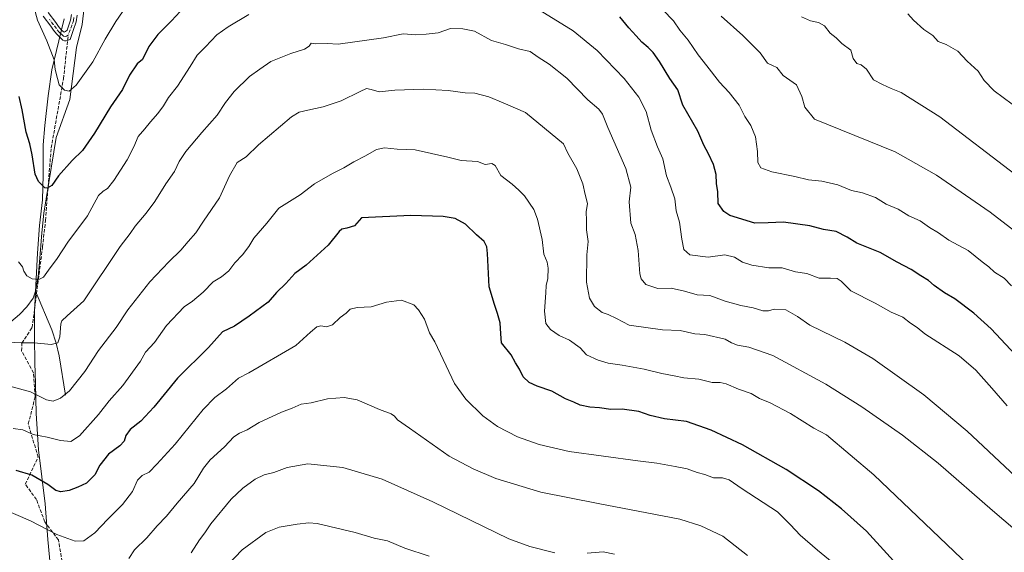
# Model space of a CAD drawing. Units: metres. Extents: x 563167 to 566609, y 4721780 to 4724125.
# Drawn here: x 564465 to 564930, y 4722602 to 4722854 of the extents above; entities that cross this region are included whole.
import ezdxf

# ---------------------------------------------------------------- set-up
doc = ezdxf.new("R2010")
doc.units = ezdxf.units.M
doc.header["$MEASUREMENT"] = 0
doc.linetypes.add('DGN Style 3', pattern=[2.307223458686699, 1.648016756204785, -0.6592067024819142])
doc.linetypes.add('DGN Style 4', pattern=[2.6384748266838614, 1.318413404963828, -0.6592067024819142, 0.001648016756204785, -0.6592067024819142])
for name, color, linetype, lineweight in [('Camino Cxs', 7, 'Continuous', 0), ('Camino eje', 30, 'DGN Style 4', 13), ('Corriente natural lineal', 142, 'Continuous', 13), ('Curva de nivel maestra', 30, 'Continuous', 30), ('Curva de nivel normal', 30, 'Continuous', 0), ('Municipio', 91, 'Continuous', 13), ('Municipio CxS', 4, 'Continuous', 0), ('Senda', 7, 'DGN Style 3', 0), ('Senda no paivmentada conexión', 7, 'DGN Style 3', 0)]:
    doc.layers.add(name, color=color, linetype=linetype, lineweight=lineweight)

msp = doc.modelspace()

# ---------------------------------------------------------------- linework, layer by layer
at = {"layer": 'Camino Cxs', "color": 7, "linetype": 'Continuous', "lineweight": 0}
for points in [[(564492.3701, 4722856.2601, 543.407600000006), (564491.8501000004, 4722853.110099999, 543.8113000000012), (564490.4101, 4722848.940099999, 543.9394999999931), (564488.9801000003, 4722844.770099999, 544.5522000000057), (564488.0800999999, 4722844.4001, 544.6294000000053), (564487.1700999998, 4722844.040100001, 544.8249999999971), (564486.3300999999, 4722844.020099999, 544.985400000005), (564485.5401, 4722844.420100001, 544.9756000000052), (564484.0500999996, 4722845.9001, 544.8398000000016), (564482.5500999996, 4722847.380100001, 544.9565000000002), (564481.2200999996, 4722849.170100001, 546.2682000000059), (564479.8901000004, 4722850.970100001, 546.9587999999932), (564476.3501000004, 4722855.700099999, 546.9600000000064)], [(564492.3701, 4722856.2601, 543.407600000006), (564491.8501000004, 4722853.110099999, 543.8113000000012), (564490.4101, 4722848.940099999, 543.9394999999931), (564488.9801000003, 4722844.770099999, 544.5522000000057), (564488.0800999999, 4722844.4001, 544.6294000000053), (564487.1700999998, 4722844.040100001, 544.8249999999971), (564486.3300999999, 4722844.020099999, 544.985400000005), (564485.5401, 4722844.420100001, 544.9756000000052), (564484.0500999996, 4722845.9001, 544.8398000000016), (564482.5500999996, 4722847.380100001, 544.9565000000002), (564481.2200999996, 4722849.170100001, 546.2682000000059), (564479.8901000004, 4722850.970100001, 546.9587999999932), (564476.3501000004, 4722855.700099999, 546.9600000000064)], [(564478.7001, 4722857.4301, 546.8092000000033), (564482.2401000002, 4722852.710100001, 547.2244000000064), (564483.5701000001, 4722850.9101, 545.8891000000004), (564484.9001000002, 4722849.120100001, 544.5668000000006), (564486.1300999997, 4722848.100099999, 543.7369999999937), (564486.8800999997, 4722848.460100001, 543.5065999999933), (564487.6001000004, 4722849.120100001, 543.3782999999967), (564489.2001, 4722853.780099999, 543.9269000000058), (564489.6601, 4722856.530099999, 543.8484999999928)], [(564478.7001, 4722857.4301, 546.8092000000033), (564482.2401000002, 4722852.710100001, 547.2244000000064), (564483.5701000001, 4722850.9101, 545.8891000000004), (564484.9001000002, 4722849.120100001, 544.5668000000006), (564486.1300999997, 4722848.100099999, 543.7369999999937), (564486.8800999997, 4722848.460100001, 543.5065999999933), (564487.6001000004, 4722849.120100001, 543.3782999999967), (564489.2001, 4722853.780099999, 543.9269000000058), (564489.6601, 4722856.530099999, 543.8484999999928)]]:
    msp.add_polyline3d(points, dxfattribs=at)
at = {"layer": 'Camino eje', "color": 30, "linetype": 'DGN Style 4', "lineweight": 13}
msp.add_polyline3d([(564490.7851, 4722855.020099999, 543.7427000000025), (564490.5251000002, 4722853.4451, 543.8521000000037), (564489.8051000005, 4722851.360099999, 543.8812999999936), (564489.0651000004, 4722849.2051, 543.6763999999966), (564488.1101000002, 4722846.780099999, 543.5749999999971), (564487.2925000004, 4722846.340100001, 543.7027999999991), (564486.6501000002, 4722846.0701, 544.0216999999975), (564485.8350999998, 4722846.2601, 544.1870999999956), (564485.0900999998, 4722847.0001, 544.1530999999959), (564484.4751000004, 4722847.5101, 544.2108000000007), (564483.7251000004, 4722848.2501, 544.7780999999959), (564482.3951000003, 4722850.040100001, 546.1306000000042), (564481.0651000004, 4722851.840100001, 546.9655999999959), (564479.2950999998, 4722854.200099999, 547.0053000000044)], dxfattribs=at)
at = {"layer": 'Corriente natural lineal', "color": 142, "linetype": 'Continuous', "lineweight": 13}
for points in [[(564472.7100999998, 4722725.8201, 555.5767000000051), (564473.8800999997, 4722732.550100001, 554.7878000000055), (564474.6101000002, 4722739.4801, 553.8772000000026), (564475.5800999999, 4722753.370100001, 552.3194999999978), (564476.5900999998, 4722762.610099999, 551.3132999999943), (564482.3901000004, 4722798.390100001, 547.3518999999942), (564488.8609999996, 4722816.422, 545.4110999999976), (564491.9763000002, 4722840.9023, 542.8322999999946), (564494.6221000003, 4722851.816400001, 541.7305000000051), (564496.6064999999, 4722868.022100001, 540.1750999999931)], [(564444.7001, 4722688.220100001, 564.4820999999939), (564455.9401000004, 4722706.2501, 560.2216000000044), (564457.8901000004, 4722708.630100001, 559.5409999999974), (564465.0701000001, 4722714.8101, 557.8510999999999), (564468.5401, 4722718.5101, 556.8907999999938), (564471.5100999996, 4722722.540100001, 556.1845999999932), (564472.7100999998, 4722725.8201, 555.5767000000051)], [(564486.8601000002, 4722676.720100001, 564.6497999999992), (564483.8400999998, 4722695.2401, 560.8779999999971), (564482.3901000004, 4722701.290100001, 559.5959000000003), (564480.3201000001, 4722707.520099999, 558.6858000000066), (564472.7100999998, 4722725.8201, 555.5767000000051)]]:
    msp.add_polyline3d(points, dxfattribs=at)
at = {"layer": 'Curva de nivel maestra', "color": 30, "linetype": 'Continuous', "lineweight": 30, "flags": 128}
for points, elevation in [([(564553.25, 4722871.280099999), (564536.9199999999, 4722853.4801), (564530.4800000004, 4722847.110099999), (564526.1100000005, 4722841.3201), (564523.0999999996, 4722835.280099999), (564520.7199999997, 4722833.210100001), (564517.0499999998, 4722827.870100001), (564513.7199999997, 4722821.110099999), (564508.1200000001, 4722812.940099999), (564500.5599999996, 4722800.460100001), (564494.8200000003, 4722792.220100001), (564489.9100000003, 4722787.4901), (564483.5800000001, 4722780.3301), (564480.3099999996, 4722775.690099999), (564478.1799999997, 4722774.520099999), (564477.0199999996, 4722774.710100001), (564474.0099999999, 4722777.710100001), (564472.4199999999, 4722781.120100001), (564471.0800000001, 4722790.200099999), (564469.9400000004, 4722795.350099999), (564468.2300000004, 4722800.9001), (564466.3799999999, 4722811.4301), (564464.9400000004, 4722817.8201)], 550), ([(564964.9800000004, 4722664.0101), (564923.7300000004, 4722708.0801), (564915.5899999999, 4722715.4801), (564906.6100000005, 4722722.2301), (564901.7400000002, 4722725.0801), (564896.8600000005, 4722728.4801), (564894.1799999997, 4722730.920100001), (564890.5899999999, 4722733.110099999), (564886.0499999998, 4722736.030099999), (564879.4199999999, 4722739.520099999), (564871.3499999996, 4722744.0801), (564860.4199999999, 4722748.5601), (564855.79, 4722751.380100001), (564850.5599999996, 4722754.0701), (564844.5700000003, 4722754.9301), (564838.2000000002, 4722756.7401), (564825.7599999999, 4722758.380100001), (564818.4500000002, 4722758.040100001), (564812.29, 4722757.9901), (564800.4699999997, 4722761.640100001), (564797.6500000004, 4722763.420100001), (564794.9699999997, 4722767.290100001), (564794.7599999999, 4722772.8301), (564794.1600000003, 4722776.7501), (564793.9100000003, 4722780.9301), (564792.6900000004, 4722785.710100001), (564790.4000000004, 4722790.7601), (564788.0999999996, 4722794.780099999), (564785.3300000001, 4722801.350099999), (564778.29, 4722813.6501), (564775.8600000005, 4722820.940099999), (564772.1299999999, 4722826.300100001), (564767.2000000002, 4722834.2501), (564764.2000000002, 4722838.550100001), (564761.9400000004, 4722840.970100001), (564758.8600000005, 4722843.4001), (564756.25, 4722846.440099999), (564752.7400000002, 4722850.1801), (564748.5099999999, 4722855.370100001)], 550), ([(564885.7699999996, 4722589.6501), (564864.9900000002, 4722612.420100001), (564853.1200000001, 4722623.050100001), (564842.2699999996, 4722631.460100001), (564827.0099999999, 4722641.620100001), (564806.4600000001, 4722653.190099999), (564791.5800000001, 4722660.210100001), (564779.9100000003, 4722664.3201), (564769.5899999999, 4722665.600099999), (564762.8899999997, 4722667.1601), (564757.4400000004, 4722668.9901), (564749.5499999998, 4722670.1601), (564744.2599999999, 4722669.870100001), (564738.9199999999, 4722670.780099999), (564734.3600000005, 4722671.100099999), (564729.7199999997, 4722672.0101), (564726.7100000001, 4722673.390100001), (564722.9199999999, 4722674.9301), (564716.3200000003, 4722678.6501), (564709.4400000004, 4722681.030099999), (564705.7199999997, 4722682.710100001), (564702.8600000005, 4722685.4101), (564701.1500000004, 4722689.0101), (564699.3200000003, 4722691.950099999), (564697.1699999999, 4722695.8201), (564692.7000000002, 4722701.450099999), (564692.3399999999, 4722705.7301), (564691.9800000004, 4722710.940099999), (564690.6900000004, 4722715.270099999), (564689.2999999998, 4722719.600099999), (564686.7699999996, 4722727.880100001), (564685.9900000002, 4722743.700099999), (564685.7000000002, 4722746.7501), (564684.4800000004, 4722749.300100001), (564680.8099999996, 4722752.450099999), (564675.6100000005, 4722757.5101), (564670.7300000004, 4722760.120100001), (564665.0700000003, 4722761.030099999), (564649.8399999999, 4722761.6501), (564626.5800000001, 4722760.4001), (564623.2800000003, 4722756.7401), (564619.6299999999, 4722755.620100001), (564617.3200000003, 4722755.1801), (564616.0199999996, 4722754.050100001), (564610.7999999998, 4722747.520099999), (564600.4699999997, 4722738.050100001), (564595, 4722734.1801), (564590.7699999996, 4722729.4801), (564586.3600000005, 4722725.270099999), (564582.4900000002, 4722720.6501), (564573.5099999999, 4722714.020099999), (564566.5800000001, 4722709.3101), (564560.9100000003, 4722706.5801), (564554.25, 4722699.210100001), (564539.7400000002, 4722684.790100001), (564528.5599999996, 4722671.020099999), (564522.4100000003, 4722664.4901), (564517.3399999999, 4722660.4801), (564515.29, 4722657.700099999), (564514.4800000004, 4722654.960100001), (564512.4699999997, 4722652.8101), (564507.0599999996, 4722648.8201), (564503.0599999996, 4722643.5801), (564500.6799999997, 4722639.140100001), (564496.6799999997, 4722635.120100001), (564492.5800000001, 4722633.3201), (564488.5, 4722631.720100001), (564484.5800000001, 4722630.9801), (564482.2800000003, 4722631.640100001), (564478.4800000004, 4722634.5001), (564470.9299999997, 4722638.960100001), (564463.5300000003, 4722641.1801)], 575)]:
    msp.add_lwpolyline(points, dxfattribs=dict(at, elevation=elevation))
at = {"layer": 'Curva de nivel normal', "color": 30, "linetype": 'Continuous', "lineweight": 0, "flags": 128}
for points, elevation in [([(564515.5099999999, 4722860.280099999), (564510.6100000005, 4722853.280099999), (564505.5300000003, 4722844.850099999), (564499.7400000002, 4722834.210100001), (564491.9100000003, 4722823.200099999), (564488.5800000001, 4722820.300100001), (564486.3799999999, 4722820.770099999), (564483.8700000001, 4722823.2301), (564483, 4722826.2401), (564482, 4722830.5101), (564481.3899999997, 4722835.140100001), (564477.9600000001, 4722844.1501), (564473.54, 4722853.9001), (564469.4000000004, 4722869.700099999)], 545), ([(564931.4000000004, 4722671.7501), (564924.1600000003, 4722680.0001), (564916.5300000003, 4722688.4901), (564908.6799999997, 4722695.360099999), (564892.4000000004, 4722705.7301), (564888.7800000003, 4722708.700099999), (564885.6600000003, 4722710.7401), (564882.1100000005, 4722713.530099999), (564876.5899999999, 4722715.9801), (564869.0800000001, 4722720.110099999), (564857.5800000001, 4722725.970100001), (564852.9500000002, 4722730.530099999), (564851.0300000003, 4722731.8301), (564848.0199999996, 4722731.940099999), (564842.5800000001, 4722731.9901), (564836.7699999996, 4722734.1501), (564831.3799999999, 4722734.9801), (564825.1399999997, 4722736.8201), (564818.8700000001, 4722736.880100001), (564810.7400000002, 4722738.090100001), (564806.3799999999, 4722739.540100001), (564802.6399999997, 4722741.890100001), (564798.1399999997, 4722742.970100001), (564790.2199999997, 4722741.9001), (564781.5700000003, 4722742.920100001), (564778.6900000004, 4722745.520099999), (564777.7400000002, 4722750.3201), (564776.6600000003, 4722758.4801), (564775.0700000003, 4722763.700099999), (564774.4000000004, 4722769.4101), (564772.5700000003, 4722774.9801), (564770.4800000004, 4722780.280099999), (564768.8300000001, 4722788.280099999), (564766.2400000002, 4722794.020099999), (564763.2999999998, 4722801.9301), (564761, 4722810.690099999), (564757.4900000002, 4722817.540100001), (564750.4800000004, 4722826.3101), (564737.7999999998, 4722839.5801), (564726.4400000004, 4722848.8101), (564708.9000000004, 4722859.590100001)], 555), ([(564573.3799999999, 4722856.540100001), (564563.5800000001, 4722850.710100001), (564558.25, 4722846.9801), (564552.9100000003, 4722841.200099999), (564548.9100000003, 4722837.350099999), (564545.6799999997, 4722832.0001), (564539.7000000002, 4722822.610099999), (564535.4199999999, 4722817.280099999), (564533.04, 4722813.360099999), (564530.3399999999, 4722809.690099999), (564526.9100000003, 4722805.870100001), (564524.2800000003, 4722802.5701), (564521.1699999999, 4722798.940099999), (564519.1100000005, 4722794.030099999), (564515.9600000001, 4722787.880100001), (564509.6500000004, 4722778.040100001), (564506.5800000001, 4722774.300100001), (564504.54, 4722773.100099999), (564502.4400000004, 4722771.0801), (564497.2400000002, 4722761.4001), (564487.9900000002, 4722748.940099999), (564482.8700000001, 4722741.270099999), (564478.7199999997, 4722735.720100001), (564476.5099999999, 4722732.370100001), (564474.29, 4722731.290100001), (564471.04, 4722731.700099999), (564468.5099999999, 4722733.130100001), (564467.2199999997, 4722735.220100001), (564466.5499999998, 4722737.290100001), (564464.6900000004, 4722739.6801)], 555), ([(564933.3399999999, 4722728.3301), (564929.9199999999, 4722731.9801), (564925.29, 4722734.780099999), (564922.6600000003, 4722737.2601), (564919.5199999996, 4722739.6801), (564912.9199999999, 4722744.9901), (564903.8600000005, 4722749.850099999), (564898.9199999999, 4722753.450099999), (564894.7000000002, 4722755.940099999), (564890.3499999996, 4722759.050100001), (564884.8899999997, 4722761.380100001), (564879.8899999997, 4722764.540100001), (564874.2199999997, 4722766.9101), (564869.1900000004, 4722770.090100001), (564863.04, 4722772.2401), (564857.8600000005, 4722773.4301), (564851.4400000004, 4722776.130100001), (564843.7800000003, 4722777.800100001), (564837.5700000003, 4722778.380100001), (564831.0499999998, 4722780.040100001), (564820.2599999999, 4722782.130100001), (564815.0499999998, 4722784.020099999), (564813.6500000004, 4722786.5801), (564813.5499999998, 4722791.7401), (564812.5300000003, 4722798.790100001), (564810.4000000004, 4722804.120100001), (564807.5800000001, 4722808.3201), (564804.79, 4722813.610099999), (564800.1299999999, 4722819.7401), (564795.6200000001, 4722824.520099999), (564789.5999999996, 4722832.340100001), (564785.5099999999, 4722837.5001), (564780.79, 4722844.350099999), (564776.8600000005, 4722849.1801), (564773.9000000004, 4722853.590100001), (564768.8200000003, 4722858.770099999)], 545), ([(564944.5700000003, 4722746.720100001), (564923.2999999998, 4722763.090100001), (564897.9800000004, 4722780.550100001), (564878.5099999999, 4722791.6801), (564840.3200000003, 4722807.110099999), (564835.8499999996, 4722812.790100001), (564834.3799999999, 4722817.780099999), (564831.8300000001, 4722823.270099999), (564825.6500000004, 4722827.720100001), (564822.5899999999, 4722831.4901), (564820.5899999999, 4722832.5001), (564818.2599999999, 4722833.470100001), (564814.6799999997, 4722838.360099999), (564811.2800000003, 4722841.9301), (564806.6200000001, 4722846.6501), (564796.4100000003, 4722855.720100001)], 540), ([(564934.9900000002, 4722781.170100001), (564899.5, 4722808.100099999), (564881.2699999996, 4722819.6801), (564876.6399999997, 4722821.590100001), (564872.5099999999, 4722823.5001), (564868.2699999996, 4722825.700099999), (564864.9800000004, 4722830.6801), (564862.4199999999, 4722832.780099999), (564860.3300000001, 4722833.4301), (564858.5899999999, 4722835.6801), (564857.5199999996, 4722839.640100001), (564853.3099999996, 4722842.860099999), (564850.6799999997, 4722845.440099999), (564847.8499999996, 4722847.7401), (564845.0800000001, 4722851.1601), (564842.3300000001, 4722852.7301), (564838.5, 4722853.450099999), (564834.3099999996, 4722855.340100001)], 535), ([(564933.6399999997, 4722814.210100001), (564925.2800000003, 4722820.4001), (564920.4900000002, 4722825.290100001), (564917.7000000002, 4722829.7501), (564912.4199999999, 4722834.530099999), (564908.0499999998, 4722839.140100001), (564902.5899999999, 4722842.270099999), (564898.8399999999, 4722843.720100001), (564896.1799999997, 4722846.670100001), (564891.9600000001, 4722849.470100001), (564887.1799999997, 4722853.7601), (564884.3899999997, 4722856.780099999)], 530), ([(564459.5700000003, 4722701.690099999), (564465.9500000002, 4722701.360099999), (564472.0700000003, 4722701.4301), (564480.1299999999, 4722700.700099999), (564483.1799999997, 4722701.440099999), (564484.1399999997, 4722704.270099999), (564484.5700000003, 4722710.360099999), (564485.1100000005, 4722711.870100001), (564487.6299999999, 4722714.2601), (564495.54, 4722721.270099999), (564512.6799999997, 4722746.940099999), (564517.3200000003, 4722753.020099999), (564519.6299999999, 4722756.600099999), (564524.9500000002, 4722762.6601), (564528.9600000001, 4722768.1601), (564534.2100000001, 4722776.5001), (564538.2300000004, 4722782.420100001), (564540.5099999999, 4722787.0101), (564543.7000000002, 4722791.7501), (564551.2000000002, 4722800.8201), (564558.3600000005, 4722808.950099999), (564562.3399999999, 4722814.950099999), (564566.5, 4722820.120100001), (564573.7400000002, 4722827.190099999), (564578.5800000001, 4722830.7501), (564583.7999999998, 4722834.3301), (564593.1200000001, 4722838.1501), (564599.6699999999, 4722840.170100001), (564601.7800000003, 4722841.4801), (564602.7999999998, 4722842.950099999), (564604.7199999997, 4722842.710100001), (564610.2699999996, 4722842.770099999), (564615.5800000001, 4722842.5601), (564636.9400000004, 4722845.550100001), (564646.25, 4722847.4001), (564652.2699999996, 4722846.850099999), (564657.0199999996, 4722847.2401), (564662.6799999997, 4722847.920100001), (564668.5999999996, 4722849.880100001), (564674.3099999996, 4722849.780099999), (564679.8300000001, 4722848.5801), (564687.9800000004, 4722844.220100001), (564694.5899999999, 4722842.390100001), (564700.6200000001, 4722840.370100001), (564706.2400000002, 4722839.050100001), (564710.0099999999, 4722836.4301), (564715.1500000004, 4722833.100099999), (564723.4500000002, 4722826.420100001), (564733.3799999999, 4722816.270099999), (564738.5499999998, 4722811.8101), (564740.29, 4722809.360099999), (564742.8600000005, 4722803.0601), (564751.3300000001, 4722783.7301), (564753.6500000004, 4722775.030099999), (564752.8700000001, 4722767.9801), (564753.7199999997, 4722757.880100001), (564755.7000000002, 4722752.5701), (564757.1799999997, 4722744.9901), (564757.9800000004, 4722734.0001), (564758.5700000003, 4722731.620100001), (564760.75, 4722728.9801), (564766.5, 4722727.130100001), (564772.7000000002, 4722727.210100001), (564779.0999999996, 4722725.850099999), (564784.9699999997, 4722724.1801), (564790.9299999997, 4722723.7301), (564798.2800000003, 4722721.1601), (564805.6799999997, 4722719.030099999), (564811.4299999997, 4722717.950099999), (564816.0700000003, 4722716.620100001), (564818.6100000005, 4722716.540100001), (564821.3899999997, 4722717.2601), (564826.8499999996, 4722716.9801), (564832.3200000003, 4722713.890100001), (564838.2599999999, 4722709.800100001), (564854.7400000002, 4722701.790100001), (564867.9100000003, 4722694.050100001), (564891.9400000004, 4722676.940099999), (564912.4900000002, 4722659.700099999), (564953.0999999996, 4722621.6601)], 560), ([(564944.7300000004, 4722604.960100001), (564924.4500000002, 4722622.220100001), (564898.8300000001, 4722644.610099999), (564881.9199999999, 4722657.800100001), (564862.7199999997, 4722671.2501), (564845.75, 4722681.9101), (564820.6799999997, 4722695.380100001), (564809.3700000001, 4722699.3201), (564804.0499999998, 4722700.360099999), (564801.1799999997, 4722701.470100001), (564798.1699999999, 4722703.190099999), (564788.7000000002, 4722705.340100001), (564783.8799999999, 4722705.640100001), (564776.9600000001, 4722707.300100001), (564768.6200000001, 4722707.600099999), (564752.9199999999, 4722709.7401), (564746.9199999999, 4722712.860099999), (564742.9199999999, 4722714.800100001), (564740.1600000003, 4722715.8101), (564736.5, 4722718.5701), (564734.25, 4722722.470100001), (564732.7599999999, 4722730.1601), (564732.8700000001, 4722743.0001), (564733.4699999997, 4722749.2401), (564732.7800000003, 4722754.8101), (564732.8200000003, 4722759.2501), (564732.5899999999, 4722763.280099999), (564733.1600000003, 4722767.280099999), (564732.1799999997, 4722771.4301), (564731.0999999996, 4722776.5601), (564728.2100000001, 4722783.5701), (564723.9900000002, 4722791.0801), (564721.8600000005, 4722795.4901), (564703.9299999997, 4722810.200099999), (564693.4500000002, 4722814.800100001), (564686.6299999999, 4722817.5701), (564679.9900000002, 4722819.360099999), (564675.4800000004, 4722819.5101), (564667.5300000003, 4722820.5601), (564655.8899999997, 4722821.1801), (564642.2599999999, 4722820.700099999), (564634.9400000004, 4722819.9801), (564631.0999999996, 4722821.1601), (564628.9100000003, 4722821.530099999), (564625.8499999996, 4722820.090100001), (564617.0099999999, 4722815.710100001), (564608.4199999999, 4722812.950099999), (564601.25, 4722811.380100001), (564597.0499999998, 4722810.360099999), (564593.5800000001, 4722808.1801), (564577.9100000003, 4722795.0001), (564572.0599999996, 4722789.300100001), (564567.7800000003, 4722786.540100001), (564564.2800000003, 4722780.3201), (564559.5499999998, 4722769.880100001), (564551.9299999997, 4722758.8301), (564548.2999999998, 4722753.3101), (564544.7800000003, 4722749.340100001), (564541.3099999996, 4722745.220100001), (564535.5800000001, 4722739.6801), (564526.6200000001, 4722730.210100001), (564516.2699999996, 4722716.940099999), (564510.75, 4722708.600099999), (564502.3799999999, 4722697.7401), (564495.9400000004, 4722687.8301), (564488.7300000004, 4722678.720100001), (564484.4500000002, 4722675.220100001), (564481, 4722673.860099999), (564477.8200000003, 4722674.5601), (564470.3300000001, 4722678.360099999), (564461.6900000004, 4722680.710100001)], 565), ([(564926.9000000004, 4722583.140100001), (564868.4100000003, 4722639.0101), (564846.04, 4722658.050100001), (564840.0199999996, 4722661.100099999), (564829.0300000003, 4722668.020099999), (564819.54, 4722673.0601), (564814.4600000001, 4722675.210100001), (564810.5300000003, 4722677.540100001), (564804.54, 4722679.530099999), (564798.6699999999, 4722682.0101), (564795.8300000001, 4722682.670100001), (564792.0999999996, 4722682.7601), (564785.8399999999, 4722684.340100001), (564778.7199999997, 4722684.840100001), (564774.1399999997, 4722685.8101), (564768.2599999999, 4722686.9101), (564759.9199999999, 4722689.0101), (564749.6299999999, 4722690.890100001), (564742.9299999997, 4722691.7601), (564738.2000000002, 4722693.200099999), (564732.7699999996, 4722695.780099999), (564729.7800000003, 4722699.120100001), (564724.7800000003, 4722702.7601), (564719.8399999999, 4722704.840100001), (564715.7100000001, 4722707.720100001), (564713.5800000001, 4722710.620100001), (564712.8600000005, 4722716.3101), (564713.6399999997, 4722725.0101), (564713.7800000003, 4722728.460100001), (564714.4600000001, 4722731.8101), (564714.7000000002, 4722736.710100001), (564714.1399999997, 4722739.4801), (564712.5899999999, 4722743.280099999), (564711.9000000004, 4722750.200099999), (564709.6399999997, 4722759.850099999), (564707.9100000003, 4722764.4801), (564703.4299999997, 4722770.9001), (564700.7400000002, 4722773.5801), (564697.7400000002, 4722776.370100001), (564692.3399999999, 4722780.5101), (564689.6100000005, 4722785.1601), (564688.0599999996, 4722786.130100001), (564684.9199999999, 4722785.700099999), (564681.25, 4722787.0801), (564673.5199999996, 4722787.540100001), (564667.2999999998, 4722789.200099999), (564651.8600000005, 4722792.5701), (564643.3200000003, 4722792.920100001), (564637.4800000004, 4722793.4901), (564633.7000000002, 4722792.7401), (564628.5099999999, 4722789.780099999), (564622.9100000003, 4722786.950099999), (564618.25, 4722784.0101), (564612.9100000003, 4722781.420100001), (564604.4000000004, 4722776.530099999), (564597.54, 4722771.340100001), (564587.5899999999, 4722765.110099999), (564581.8300000001, 4722757.9801), (564575.7699999996, 4722750.840100001), (564573.3300000001, 4722746.9901), (564570.4000000004, 4722743.0701), (564566.7000000002, 4722739.220100001), (564563.9600000001, 4722735.460100001), (564560.5199999996, 4722732.640100001), (564556.4900000002, 4722730.1801), (564551.8799999999, 4722725.440099999), (564546.8200000003, 4722721.130100001), (564542.8399999999, 4722718.4901), (564534.5099999999, 4722709.600099999), (564528.8399999999, 4722701.6501), (564524.6299999999, 4722697.0601), (564522.1799999997, 4722692.710100001), (564513.9100000003, 4722681.300100001), (564507.5, 4722674.0001), (564502.4199999999, 4722667.600099999), (564493.4299999997, 4722657.5001), (564489.3300000001, 4722654.8101), (564484.4500000002, 4722655.340100001), (564478.2400000002, 4722656.9001), (564471.54, 4722658.1501), (564466.6600000003, 4722660.270099999), (564462.0800000001, 4722661.030099999)], 570), ([(564457.5599999996, 4722622.9001), (564470.3700000001, 4722617.4301), (564482.75, 4722610.870100001), (564491.4400000004, 4722607.800100001), (564495.5, 4722607.950099999), (564500.5999999996, 4722611.7601), (564506.8600000005, 4722618.220100001), (564513.7800000003, 4722625.090100001), (564518.4100000003, 4722631.270099999), (564520.8200000003, 4722636.530099999), (564522.9600000001, 4722638.770099999), (564526.2999999998, 4722640.4101), (564529.8700000001, 4722644.0801), (564538.5199999996, 4722653.600099999), (564551.79, 4722669.950099999), (564557.2699999996, 4722675.6601), (564562.8600000005, 4722679.6601), (564568.5199999996, 4722684.770099999), (564573.3799999999, 4722687.3301), (564595.5800000001, 4722700.120100001), (564602.4299999997, 4722706.5101), (564605.4000000004, 4722709.0001), (564607.3399999999, 4722709.5101), (564609.9699999997, 4722708.9801), (564612.8200000003, 4722709.920100001), (564616.4199999999, 4722713.460100001), (564619.3399999999, 4722715.460100001), (564621.1500000004, 4722717.3301), (564624.4900000002, 4722718.1801), (564631.0700000003, 4722718.4301), (564638.2800000003, 4722720.640100001), (564645.4400000004, 4722721.520099999), (564651.2400000002, 4722719.4301), (564653.4800000004, 4722716.940099999), (564656.3399999999, 4722712.600099999), (564658.6200000001, 4722706.0801), (564661.2199999997, 4722701.860099999), (564670.3799999999, 4722682.290100001), (564675.7699999996, 4722674.800100001), (564683.75, 4722666.9301), (564690.7800000003, 4722661.9101), (564700.1699999999, 4722657.030099999), (564710.4100000003, 4722653.4101), (564724.6100000005, 4722650.170100001), (564756.9600000001, 4722645.7401), (564765.9100000003, 4722644.590100001), (564774.5899999999, 4722643.030099999), (564780.3600000005, 4722641.860099999), (564785.0099999999, 4722640.200099999), (564788.6799999997, 4722639.2301), (564792.6399999997, 4722637.710100001), (564796.9900000002, 4722637.670100001), (564800.1399999997, 4722636.690099999), (564806.2000000002, 4722632.460100001), (564822.9600000001, 4722621.5801), (564829.0899999999, 4722615.540100001), (564833.6399999997, 4722610.6601), (564841.7999999998, 4722603.4801), (564848.7400000002, 4722597.7601)], 580), ([(564808.7199999997, 4722600.970100001), (564797.1200000001, 4722610.190099999), (564786.7100000001, 4722615.050100001), (564776.79, 4722618.200099999), (564738.2100000001, 4722625.5101), (564711.1600000003, 4722630.8301), (564689.8899999997, 4722637.4101), (564679.2599999999, 4722641.950099999), (564668, 4722647.950099999), (564649.2400000002, 4722661.1801), (564643.6200000001, 4722665.030099999), (564642.1200000001, 4722666.780099999), (564640.54, 4722667.860099999), (564635.04, 4722669.9001), (564624.4600000001, 4722674.450099999), (564618.29, 4722675.640100001), (564610.5599999996, 4722674.920100001), (564602.7800000003, 4722673.130100001), (564598.0300000003, 4722672.390100001), (564593.8399999999, 4722670.600099999), (564588.7400000002, 4722668.7401), (564578.25, 4722663.800100001), (564572.5800000001, 4722660.360099999), (564568.9100000003, 4722658.8201), (564566.25, 4722656.9901), (564561.7999999998, 4722652.300100001), (564555.0999999996, 4722646.1801), (564551.9900000002, 4722642.290100001), (564547.54, 4722634.950099999), (564539.5800000001, 4722625.670100001), (564534.5, 4722619.5801), (564530.0999999996, 4722614.950099999), (564525.2100000001, 4722609.270099999), (564519.4400000004, 4722603.600099999), (564516.7599999999, 4722599.600099999)], 585), ([(564717.8700000001, 4722602.3201), (564705.9699999997, 4722605.2601), (564696.0599999996, 4722608.860099999), (564660.2000000002, 4722626.270099999), (564636.3700000001, 4722636.9801), (564617.6699999999, 4722642.530099999), (564601.1699999999, 4722644.2301), (564591.4400000004, 4722642.590100001), (564585.1200000001, 4722640.2501), (564580.5700000003, 4722639.040100001), (564576.4199999999, 4722637.050100001), (564570.5999999996, 4722632.7401), (564564.9800000004, 4722627.540100001), (564555.4600000001, 4722616.0001), (564552.6200000001, 4722611.620100001), (564550.0899999999, 4722608.360099999), (564546.2000000002, 4722602.220100001)], 590), ([(564563.2999999998, 4722596.420100001), (564570.2199999997, 4722603.620100001), (564581.3399999999, 4722611.780099999), (564587.75, 4722614.390100001), (564596.2100000001, 4722615.780099999), (564601.6100000005, 4722616.4901), (564605.6600000003, 4722616.130100001), (564623.5800000001, 4722611.850099999), (564632.5800000001, 4722609.170100001), (564638.7800000003, 4722607.840100001), (564647.0700000003, 4722604.4801), (564658.4500000002, 4722600.600099999)], 595), ([(564745.9400000004, 4722601.620100001), (564740.6799999997, 4722602.690099999), (564733.0199999996, 4722602.040100001)], 590)]:
    msp.add_lwpolyline(points, dxfattribs=dict(at, elevation=elevation))
at = {"layer": 'Municipio', "color": 91, "linetype": 'Continuous', "lineweight": 13, "flags": 128}
msp.add_lwpolyline([(564486.1519999986, 4722854.446000001), (564483.6029999993, 4722843.996000002), (564480.3289999998, 4722830.361000001), (564478.564, 4722818.144000002), (564477.0750000001, 4722804.026000001), (564476.2879999997, 4722794.998000002), (564476.1989999991, 4722780.646000002), (564475.9519999995, 4722768.958000001), (564474.5669999998, 4722756.874000001), (564473.5730000001, 4722743.779000001), (564472.9489999991, 4722731.706000002), (564472.2399999994, 4722716.074999998), (564472.1260000002, 4722703.880999999), (564472.2630000003, 4722691.945000002), (564472.6279999984, 4722682.172000002), (564473.0439999991, 4722668.081000002), (564474.1309999991, 4722650.952), (564477.2189999983, 4722625.341999999), (564478.5549999998, 4722608.596999997), (564479.7259999998, 4722595.151999999)], dxfattribs=at)
msp.add_lwpolyline([(564486.1519999986, 4722854.446000001), (564483.6029999993, 4722843.996000002), (564480.3289999998, 4722830.361000001), (564478.564, 4722818.144000002), (564477.0750000001, 4722804.026000001), (564476.2879999997, 4722794.998000002), (564476.1989999991, 4722780.646000002), (564475.9519999995, 4722768.958000001), (564474.5669999998, 4722756.874000001), (564473.5730000001, 4722743.779000001), (564472.9489999991, 4722731.706000002), (564472.2399999994, 4722716.074999998), (564472.1260000002, 4722703.880999999), (564472.2630000003, 4722691.945000002), (564472.6279999984, 4722682.172000002), (564473.0439999991, 4722668.081000002), (564474.1309999991, 4722650.952), (564477.2189999983, 4722625.341999999), (564478.5549999998, 4722608.596999997), (564479.7259999998, 4722595.151999999)], dxfattribs=at)
at = {"layer": 'Municipio CxS', "color": 4, "linetype": 'Continuous', "lineweight": 0, "flags": 128}
for points in [[(564486.1519999999, 4722854.446), (564483.6030000006, 4722843.996), (564480.329000001, 4722830.361), (564478.5640000014, 4722818.144), (564477.0749999991, 4722804.026000001), (564476.2879999988, 4722794.998000001), (564476.1990000004, 4722780.646000001), (564475.9519999987, 4722768.958000001), (564474.5669999989, 4722756.874), (564473.5729999992, 4722743.779), (564472.9490000004, 4722731.706000002), (564472.2400000006, 4722716.074999999), (564472.1259999992, 4722703.880999999), (564472.2629999993, 4722691.945000002), (564472.6279999998, 4722682.172), (564473.0440000005, 4722668.081000002), (564474.1310000003, 4722650.952), (564477.2189999997, 4722625.342), (564478.5549999989, 4722608.596999999), (564479.7259999989, 4722595.152)], [(564479.7259999989, 4722595.152), (564478.5549999989, 4722608.596999999), (564477.2189999997, 4722625.342), (564474.1310000003, 4722650.952), (564473.0440000005, 4722668.081000002), (564472.6279999998, 4722682.172), (564472.2629999993, 4722691.945000002), (564472.1259999992, 4722703.880999999), (564472.2400000006, 4722716.074999999), (564472.9490000004, 4722731.706000002), (564473.5729999992, 4722743.779), (564474.5669999989, 4722756.874), (564475.9519999987, 4722768.958000001), (564476.1990000004, 4722780.646000001), (564476.2879999988, 4722794.998000001), (564477.0749999991, 4722804.026000001), (564478.5640000014, 4722818.144), (564480.329000001, 4722830.361), (564483.6030000006, 4722843.996), (564486.1519999999, 4722854.446)]]:
    msp.add_lwpolyline(points, dxfattribs=at)
at = {"layer": 'Senda', "color": 7, "linetype": 'DGN Style 3', "lineweight": 0}
msp.add_polyline3d([(564485.6425000001, 4722595.8871, 587.3496000000014), (564483.4611000001, 4722608.3157, 583.4587999999932), (564476.9959000006, 4722616.8621, 582.0518000000011), (564473.1435000002, 4722627.3983, 579.271900000007), (564467.8135000002, 4722634.644900001, 578.2670999999973), (564473.8916999997, 4722647.439099999, 573.5690999999933), (564469.2373000003, 4722663.1097, 572.0755999999965), (564472.5040999996, 4722675.866699999, 568.787599999996), (564471.6438999996, 4722687.285900001, 567.047200000001), (564466.0972999996, 4722697.528899999, 563.931700000001), (564466.2511, 4722701.272700001, 562.8105000000069), (564471.0683000004, 4722708.613700001, 562.3928000000016), (564475.9770999998, 4722746.6503, 558.2556999999942), (564477.3602999998, 4722759.2119, 557.3141999999935), (564480.0497000003, 4722793.485500001, 551.8709999999992), (564485.8596999999, 4722826.1393, 549.164499999999), (564487.8403000003, 4722844.305199999, 544.6567000000068)], dxfattribs=at)
at = {"layer": 'Senda no paivmentada conexión', "color": 7, "linetype": 'DGN Style 3', "lineweight": 0, "extrusion": (0.04318679762215238, 0.3961564324419768, 0.9171668231821236), "elevation": 1895863.114101405, "flags": 128}
msp.add_lwpolyline([(-49337.00472914857, -4362014.908526977), (-49337.00472914863, -4362017.622932426)], dxfattribs=at)

doc.saveas('drawing.dxf')
